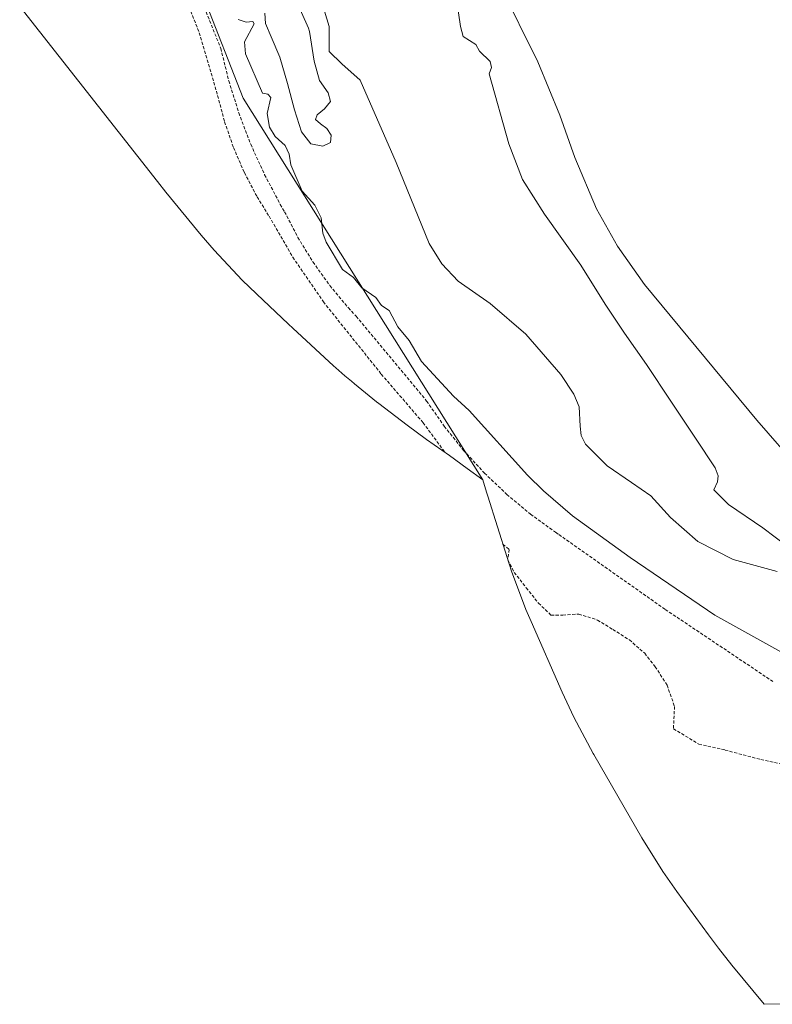
# Model space of a CAD drawing. Units: metres. Extents: x 594491 to 597963, y 4678178 to 4680538.
# Drawn here: x 595203 to 595444, y 4678190 to 4678505 of the extents above; entities that cross this region are included whole.
import ezdxf

# ---------------------------------------------------------------- set-up
doc = ezdxf.new("R2010")
doc.units = ezdxf.units.M
doc.header["$MEASUREMENT"] = 0
doc.linetypes.add('TRAZOSX2', pattern=[1.5, 1, -0.5])
for name, color, linetype, lineweight in [('Arbolado forestal CxS', 92, 'Continuous', 0), ('Cultivos leñosos CxS', 92, 'Continuous', 0), ('Curva de nivel normal', 36, 'Continuous', 0), ('Senda', 19, 'TRAZOSX2', 0)]:
    doc.layers.add(name, color=color, linetype=linetype, lineweight=lineweight)

msp = doc.modelspace()

# ---------------------------------------------------------------- linework, layer by layer
at = {"layer": 'Arbolado forestal CxS', "color": 92, "linetype": 'Continuous', "lineweight": 0}
for points in [[(595272.63, 4678740.99, 281.26), (595226.14, 4678640.98, 282.17), (595229.75, 4678619.34, 280.87), (595236.72, 4678577.48, 281.86), (595274.82, 4678480.12, 281.92), (595351.48, 4678358.03, 281.24)], [(595458.38, 4678190.51, 282.53), (595441.49, 4678190.28, 283.32), (595441.49, 4678190.28, 283.32), (595431.15, 4678202.83, 282.6), (595426.88, 4678208.21, 282.61), (595423.69, 4678212.48, 282.57), (595413.58, 4678226.41, 282.57), (595409.15, 4678232.78, 282.83), (595402.44, 4678243.53, 282.49), (595386.98, 4678270.18, 280.33), (595386.77, 4678270.54, 280.32), (595380.61, 4678282.08, 280.28), (595376.87, 4678290.1, 280.14), (595366.95, 4678312.68, 280.25), (595365.28, 4678316.58, 280.23), (595360.67, 4678328.83, 280.29), (595359.25, 4678333.19, 280.28), (595353.1, 4678352.77, 280.53), (595352.69, 4678354.09, 280.72), (595351.48, 4678358.03, 281.24), (595274.82, 4678480.12, 281.92), (595236.72, 4678577.48, 281.86)], [(595351.48, 4678358.03, 281.24), (595352.69, 4678354.09, 280.72), (595353.1, 4678352.77, 280.53), (595359.25, 4678333.19, 280.28), (595360.67, 4678328.83, 280.29), (595365.28, 4678316.58, 280.23), (595366.95, 4678312.68, 280.25), (595376.87, 4678290.1, 280.14), (595380.61, 4678282.08, 280.28), (595386.77, 4678270.54, 280.32), (595386.98, 4678270.18, 280.33), (595402.44, 4678243.53, 282.49), (595409.15, 4678232.78, 282.83), (595413.58, 4678226.41, 282.57), (595423.69, 4678212.48, 282.57), (595426.88, 4678208.21, 282.61), (595431.15, 4678202.83, 282.6), (595441.49, 4678190.28, 283.32)], [(595458.38, 4678190.51, 282.53), (595441.49, 4678190.28, 283.32)]]:
    msp.add_polyline3d(points, dxfattribs=at)
at = {"layer": 'Cultivos leñosos CxS', "color": 92, "linetype": 'Continuous', "lineweight": 0}
for points in [[(595272.63, 4678740.99, 281.26), (595226.14, 4678640.98, 282.17), (595229.75, 4678619.34, 280.87), (595236.72, 4678577.48, 281.86), (595274.82, 4678480.12, 281.92), (595351.48, 4678358.03, 281.24)], [(595236.72, 4678577.48, 281.86), (595274.82, 4678480.12, 281.92), (595351.48, 4678358.03, 281.24), (595351.48, 4678358.03, 281.24), (595346.5, 4678361.61, 281.35), (595340.82, 4678365.83, 280.88), (595333.52, 4678370.95, 280.38), (595327.34, 4678375.47, 280.17), (595318.2, 4678382.42, 280.28), (595317.51, 4678382.95, 280.28), (595310.46, 4678388.73, 280.2), (595309.48, 4678389.54, 280.23), (595307.39, 4678391.25, 280.3), (595304.46, 4678393.88, 280.33), (595303.76, 4678394.51, 280.34), (595290.71, 4678406.53, 280.37), (595289.37, 4678407.78, 280.38), (595279.03, 4678417.48, 280.41), (595274.45, 4678421.92, 280.43), (595265.5, 4678431.47, 280.41), (595261.39, 4678436.31, 280.39), (595250.1, 4678450.04, 280.55), (595247.4, 4678453.4, 280.58), (595203.29, 4678509.46, 281.52)], [(595203.29, 4678509.46, 281.52), (595247.4, 4678453.4, 280.58), (595250.1, 4678450.04, 280.55), (595261.39, 4678436.31, 280.39), (595265.5, 4678431.47, 280.41), (595274.45, 4678421.92, 280.43), (595279.03, 4678417.48, 280.41), (595289.37, 4678407.78, 280.38), (595290.71, 4678406.53, 280.37), (595303.76, 4678394.51, 280.34), (595304.46, 4678393.88, 280.33), (595307.39, 4678391.25, 280.3), (595309.48, 4678389.54, 280.23), (595310.46, 4678388.73, 280.2), (595317.51, 4678382.95, 280.28), (595318.2, 4678382.42, 280.28), (595327.34, 4678375.47, 280.17), (595333.52, 4678370.95, 280.38), (595340.82, 4678365.83, 280.88), (595346.5, 4678361.61, 281.35), (595351.48, 4678358.03, 281.24)]]:
    msp.add_polyline3d(points, dxfattribs=at)
at = {"layer": 'Curva de nivel normal', "color": 36, "linetype": 'Continuous', "lineweight": 0}
for points in [[(595357.01, 4678516.13, 280), (595369.11, 4678491.71, 280), (595376.19, 4678474.65, 280), (595380.95, 4678461.11, 280), (595387.85, 4678444.72, 280), (595394.59, 4678432.72, 280), (595403.28, 4678420.45, 280), (595439.21, 4678377.07, 280), (595466.66, 4678345.57, 280)], [(595300.3, 4678464.75, 280), (595302.79, 4678465.91, 280), (595302.95, 4678468.23, 280), (595301.63, 4678470.39, 280), (595299.57, 4678471.9, 280), (595297.98, 4678473.25, 280), (595298.45, 4678474.8, 280), (595300.89, 4678476.65, 280), (595302.81, 4678479.01, 280), (595302.05, 4678481.79, 280), (595299.25, 4678485.75, 280), (595297.56, 4678491.95, 280), (595296.09, 4678501.46, 280), (595295.71, 4678502.51, 280), (595290.8, 4678513.59, 280)], [(595300.14, 4678510.34, 280), (595302.33, 4678502.97, 280), (595302.34, 4678494.98, 280), (595306.41, 4678491.05, 280), (595312.25, 4678485.81, 280), (595323.81, 4678459.49, 280), (595334.3, 4678433.58, 280), (595338.34, 4678427.07, 280), (595343.61, 4678421.61, 280), (595353.83, 4678414.44, 280), (595365.24, 4678404.61, 280), (595376.46, 4678391.73, 280), (595380.66, 4678385.41, 280), (595382.38, 4678381.41, 280), (595382.61, 4678375.19, 280), (595382.96, 4678372.21, 280), (595384.41, 4678369.48, 280), (595391.31, 4678362.48, 280), (595399.11, 4678357.17, 280), (595405.22, 4678352.87, 280), (595411.59, 4678345.98, 280), (595420.26, 4678338.34, 280), (595431.61, 4678332.54, 280), (595445.68, 4678328.71, 280)], [(595452.91, 4678333.72, 280), (595441.16, 4678342.72, 280), (595430.08, 4678350.14, 280), (595425.46, 4678354.81, 280), (595426.58, 4678357.42, 280), (595426.87, 4678359.32, 280), (595425.81, 4678361.88, 280), (595419.54, 4678371.38, 280), (595411.71, 4678383.23, 280), (595403.9, 4678394.93, 280), (595396.82, 4678404.91, 280), (595390.64, 4678414.19, 280), (595382.89, 4678426.67, 280), (595371.24, 4678443.04, 280), (595364.17, 4678454.04, 280), (595359.82, 4678465.45, 280), (595353.58, 4678487.87, 280), (595354.27, 4678489.86, 280), (595353.87, 4678491.86, 280), (595350.44, 4678495.08, 280), (595349.22, 4678497.26, 280), (595345.26, 4678499.86, 280), (595344.4, 4678503.04, 280), (595343.12, 4678511.86, 280)], [(595281.79, 4678507.28, 280), (595281.92, 4678503.93, 280), (595283.76, 4678499.75, 280), (595286.5, 4678493.19, 280), (595289.04, 4678484.8, 280), (595291.23, 4678476.34, 280), (595293.43, 4678469.31, 280), (595296.43, 4678465.53, 280), (595300.3, 4678464.75, 280)], [(595453.55, 4678299.26, 280), (595425.77, 4678314.71, 280), (595398.63, 4678333.16, 280), (595380.23, 4678346.56, 280), (595370.9, 4678354.5, 280), (595365.78, 4678359.52, 280), (595347.12, 4678380.23, 280), (595342.11, 4678384.76, 280), (595331.87, 4678395.87, 280), (595327.93, 4678402.58, 280), (595324.26, 4678406.91, 280), (595321.5, 4678412.15, 280), (595319.1, 4678413.75, 280), (595317.22, 4678416.34, 280), (595312.78, 4678419.43, 280), (595310.1, 4678422.75, 280), (595306.61, 4678425.26, 280), (595301.41, 4678434.06, 280), (595300.29, 4678436.94, 280), (595299.72, 4678441.87, 280), (595297.7, 4678445.87, 280), (595293.65, 4678450.3, 280), (595290.11, 4678458.76, 280), (595289.54, 4678462.19, 280), (595288.3, 4678464.95, 280), (595285, 4678467.87, 280), (595283.22, 4678470.83, 280), (595282.51, 4678475.16, 280), (595283.63, 4678480.28, 280), (595282.73, 4678481.38, 280), (595281.05, 4678481.7, 280), (595275.59, 4678494.23, 280), (595275.22, 4678498.1, 280), (595278.32, 4678503.86, 280), (595277.94, 4678504.58, 280), (595275.76, 4678504.4, 280), (595273.22, 4678505.27, 280)]]:
    msp.add_polyline3d(points, dxfattribs=at)
at = {"layer": 'Senda', "color": 19, "linetype": 'TRAZOSX2', "lineweight": 0}
for points in [[(595250.65, 4678538.29), (595267.65, 4678496.02), (595270.22, 4678485.61), (595273.42, 4678475.37), (595277.24, 4678465.35), (595281.68, 4678455.59), (595286.7, 4678446.11), (595288.06, 4678443.75), (595292.33, 4678435.55), (595297.17, 4678427.66), (595302.56, 4678420.15), (595308.47, 4678413.03), (595310.93, 4678410.34), (595333.52, 4678383.23), (595339.17, 4678375.14), (595345.36, 4678367.44), (595352.05, 4678360.17), (595359.2, 4678353.36), (595366.79, 4678347.04), (595374.79, 4678341.24), (595375.85, 4678340.52), (595409.91, 4678316.57), (595444.29, 4678293.55)], [(595250.25, 4678527.43), (595260.78, 4678501.02), (595266.64, 4678480.96), (595268.87, 4678472.52), (595271.73, 4678464.27), (595275.2, 4678456.27), (595279.27, 4678448.54), (595283.1, 4678442.35), (595290.72, 4678429.23), (595300.47, 4678414.99), (595319.01, 4678391.84), (595332.38, 4678376.31), (595339.36, 4678366.86)], [(595357.9, 4678337.5), (595359.98, 4678335.73), (595359.5, 4678332.41), (595361.57, 4678328.42), (595365.38, 4678323.5), (595369.34, 4678318.58), (595373.31, 4678314.77), (595377.12, 4678314.77), (595382.2, 4678315.09), (595388.24, 4678313.18), (595393.16, 4678310.17), (595398.4, 4678306.83), (595403.32, 4678302.55), (595406.65, 4678298.26), (595410.46, 4678292.39), (595412.84, 4678285.56), (595412.52, 4678278.42), (595420.62, 4678273.5), (595429.03, 4678271.59), (595440.46, 4678268.58), (595448.4, 4678266.83)]]:
    msp.add_lwpolyline(points, dxfattribs=at)

doc.saveas('drawing.dxf')
